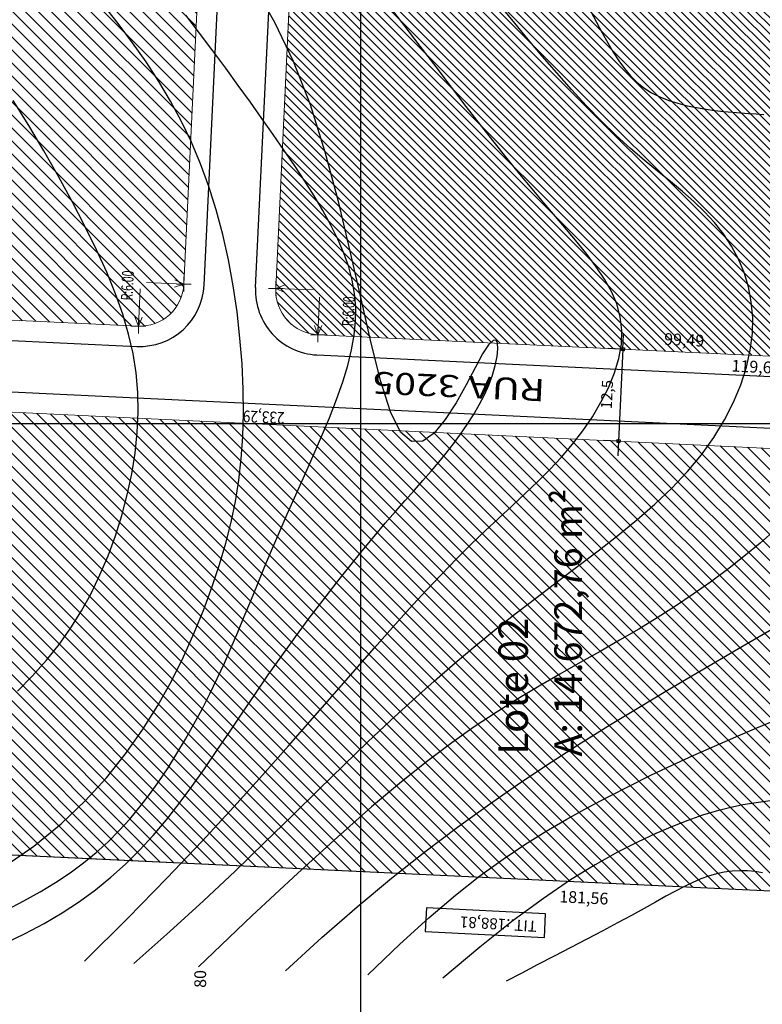
# Model space of a CAD drawing. Extents: x 286172 to 287099, y 1674973 to 1676850.
# Drawn here: x 286754 to 286855, y 1675721 to 1675855 of the extents above; entities that cross this region are included whole.
import ezdxf
from ezdxf.enums import TextEntityAlignment as Align

# ---------------------------------------------------------------- set-up
doc = ezdxf.new("R2010")
doc.units = 0
doc.header["$LTSCALE"] = 5
doc.header["$MEASUREMENT"] = 0
for name, color, linetype in [('41', 41, 'Continuous'), ('AREAS', 2, 'Continuous'), ('COTA', 13, 'Continuous'), ('ESPEC', 2, 'Continuous'), ('PASSEIO', 7, 'Continuous'), ('T', 6, 'Continuous'), ('TEXT-MATR', 1, 'Continuous'), ('TEXTO_ÁREAS-TOP', 1, 'Continuous'), ('TEXTOS', 4, 'Continuous'), ('TOP-CURVAS_1M', 8, 'Continuous'), ('TOP-CURVAS_5M', 8, 'Continuous'), ('TOP-MALHA', 8, 'Continuous'), ('URB-LOTES_COTA', 7, 'Continuous')]:
    doc.layers.add(name, color=color, linetype=linetype)
for name, color, linetype, lineweight in [('TOP-LIMITE QUADRAS', 10, 'Continuous', 0), ('TOP-PI', 7, 'Continuous', 0), ('URB-QUADRAS', 6, 'Continuous', 0)]:
    doc.layers.add(name, color=color, linetype=linetype, lineweight=lineweight)
doc.styles.add('HLV-850', font='arial.ttf')
doc.styles.add('MEDIDAS', font='romans.shx', dxfattribs={"width": 0.85, "height": 1.6})
doc.styles.add('RAIO', font='romans.shx', dxfattribs={"width": 0.65, "height": 1.6})
doc.styles.add('REGUA60', font='simplex.shx')
doc.styles.add('ROMANS', font='ROMANS', dxfattribs={"width": 1.3, "height": 1.3})
doc.styles.add('ROMANT', font='romant', dxfattribs={"height": 0.0013})
doc.styles.add('SANSSERIF', font='txt', dxfattribs={"height": 2.5})
doc.styles.add('SANSSERIFITALIC', font='txt', dxfattribs={"height": 2.5})
doc.styles.get("Standard").update_dxf_attribs({"font": 'ARIALN.TTF'})
doc.dimstyles.new('ISO-25', dxfattribs={"dimtxt": 2.5, "dimasz": 2.5, "dimexe": 1.25, "dimexo": 0.625, "dimtad": 1, "dimdec": 4, "dimdsep": 46, "dimlunit": 6, "dimtxsty": 'Standard', "dimcen": 2.5, "dimadec": 0, "dimazin": 0, "dimtfac": 1, "dimtdec": 4, "dimtmove": 0, "dimatfit": 3, "dimfxl": 1, "dimtolj": 1, "dimtzin": 0, "dimarcsym": 0})
doc.dimstyles.new('MEDIDAS LOTES', dxfattribs={"dimtxt": 1.6, "dimasz": 0.01, "dimexe": 2, "dimexo": 3, "dimgap": 0.98, "dimtad": 1, "dimrnd": 0.005, "dimzin": 0, "dimdsep": 46, "dimlunit": 6, "dimtxsty": 'MEDIDAS', "dimblk": 'COTAPT', "dimcen": 4, "dimdle": 4, "dimse1": 1, "dimse2": 1, "dimsd1": 1, "dimsd2": 1, "dimclrt": 7, "dimaunit": 1, "dimadec": 0, "dimazin": 0, "dimtfac": 1, "dimtofl": 0, "dimtmove": 2, "dimatfit": 3, "dimldrblk": 'COTAPT', "dimfxl": 1, "dimtolj": 1, "dimtzin": 0, "dimarcsym": 0})
pattern_1 = [(135.00132622, (1950019.9499, 1489987.902), (-0.8838630171, -0.8839039354), [])]

# ---------------------------------------------------------------- blocks, each defined once
blk = doc.blocks.new('RAIO')
at = {"layer": 'TOP-PI', "color": 162}
for q in [(-0.48, -1.26), (0.53, -1.24)]:
    blk.add_line((0, 0), q, dxfattribs=at)
at = {"layer": 'TOP-PI', "color": 251}
blk.add_line((0, -5.09), (0, 0), dxfattribs=at)
blk = doc.blocks.new('SB_VÉRTICE')
at = {"linetype": 'Continuous'}
for p, q in [((0.5, 0), (-0.5, 0)), ((0, -0.5), (0, 0.5))]:
    blk.add_line(p, q, dxfattribs=at)
blk = doc.blocks.new('COTAPT')
at = {"color": 0, "linetype": 'ByBlock'}
blk.add_line((0, 0), (200, 0), dxfattribs=at)
at = {"color": 6, "linetype": 'ByBlock'}
blk.add_lwpolyline([(-20, 20), (20, 20), (20, -20), (-20, -20)], close=True, dxfattribs=at)
blk = doc.blocks.new('*D86')
at = {"layer": 'COTA', "color": 0, "lineweight": -2}
for p, q in [((286835.49, 1675810.09), (286833.59, 1675810.18)), ((286835.59, 1675810.07), (286835, 1675797.61)), ((286834.9, 1675797.6), (286833, 1675797.69))]:
    blk.add_line(p, q, dxfattribs=at)
at = {"layer": 'DEFPOINTS', "color": 0}
for p in [(286838.49, 1675809.94), (286835, 1675797.6), (286837.89, 1675797.46)]:
    blk.add_point(p, dxfattribs=at)
at = {"layer": 'COTA', "color": 0, "lineweight": -2, "xscale": 0.01, "yscale": 0.01, "zscale": 0.01}
for p, rotation in [((286835.59, 1675810.08), 87.27783717564118), ((286835, 1675797.6), 267.2778371756411)]:
    blk.add_blockref('COTAPT', p, dxfattribs=dict(at, rotation=rotation))
at = {"layer": 'COTA', "color": 2, "insert": (286833.42, 1675803.93), "char_height": 1.5, "attachment_point": 5, "rotation": 87.2778, "style": 'REGUA60'}
blk.add_mtext('\\A1;12,5', dxfattribs=at)
blk = doc.blocks.new('*D89')
at = {"layer": 'DEFPOINTS', "color": 0}
for p in [(286780.05, 1675904.88), (286775.96, 1675818.92), (286776.05, 1675818.92)]:
    blk.add_point(p, dxfattribs=at)
at = {"layer": 'URB-LOTES_COTA', "color": 7, "insert": (286779.5, 1675861.5), "char_height": 1.6, "attachment_point": 5, "rotation": 87.2778, "style": 'MEDIDAS'}
blk.add_mtext('\\A1;86,05', dxfattribs=at)
blk = doc.blocks.new('*D91')
at = {"layer": 'DEFPOINTS', "color": 0}
for p in [(286792.53, 1675904.14), (286788.45, 1675818.33), (286793.1, 1675818.11)]:
    blk.add_point(p, dxfattribs=at)
at = {"layer": 'URB-LOTES_COTA', "color": 7, "insert": (286789.38, 1675861.04), "char_height": 1.6, "attachment_point": 5, "rotation": 87.2778, "style": 'MEDIDAS'}
blk.add_mtext('\\A1;85,91', dxfattribs=at)
blk = doc.blocks.new('*D233')
at = {"layer": 'DEFPOINTS', "color": 0}
for p in [(286733.62, 1675742.32), (286915.16, 1675737.62), (286914.98, 1675733.69)]:
    blk.add_point(p, dxfattribs=at)
at = {"layer": 'URB-LOTES_COTA', "color": 7, "insert": (286830.29, 1675735.6), "char_height": 1.6, "attachment_point": 5, "rotation": 357.2763, "style": 'MEDIDAS'}
blk.add_mtext('\\A1;181,56', dxfattribs=at)
blk = doc.blocks.new('*D577')
at = {"layer": 'DEFPOINTS', "color": 0}
for p in [(286794.16, 1675812.05), (286794.14, 1675811.78), (286893.53, 1675807.33)]:
    blk.add_point(p, dxfattribs=at)
at = {"layer": 'URB-LOTES_COTA', "color": 7, "insert": (286843.92, 1675811.35), "char_height": 1.6, "attachment_point": 5, "rotation": 357.2802, "style": 'MEDIDAS'}
blk.add_mtext('\\A1;99,49', dxfattribs=at)
blk = doc.blocks.new('*D584')
at = {"layer": 'DEFPOINTS', "color": 0}
for p in [(286794.16, 1675812.05), (286913.34, 1675806.39), (286913.17, 1675802.93)]:
    blk.add_point(p, dxfattribs=at)
at = {"layer": 'AREAS', "color": 7, "insert": (286853.68, 1675807.69), "char_height": 1.6, "attachment_point": 5, "rotation": 357.2778, "style": 'MEDIDAS'}
blk.add_mtext('\\A1;119,65', dxfattribs=at)

msp = doc.modelspace()

# ---------------------------------------------------------------- hatches: boundary and pattern name
at = {"layer": '41'}
h = msp.add_hatch(dxfattribs=at)
h.set_pattern_fill('ANSI31', color=256, scale=10, angle=90.00133, style=0)
h.set_pattern_definition(pattern_1)
edge = h.paths.add_edge_path()
edge.add_line((286674.047, 1675823.72), (286681.322, 1676009.017))
edge.add_arc((286700.557, 1676008.261), 19.25, 85.93721, 177.75164, ccw=False)
edge.add_line((286701.921, 1676027.463), (286782.333, 1676021.752))
edge.add_arc((286781.908, 1676015.767), 6, 355.93909, 445.93721, ccw=False)
edge.add_line((286787.893, 1676015.342), (286780.051, 1675904.878))
edge.add_line((286780.051, 1675904.878), (286775.964, 1675818.924))
edge.add_arc((286769.971, 1675819.209), 6, 267.27784, 357.27784, ccw=False)
edge.add_line((286769.686, 1675813.216), (286679.758, 1675817.491))
edge.add_arc((286680.043, 1675823.485), 6, 177.75164, 267.27784, ccw=False)
h = msp.add_hatch(dxfattribs=at)
h.set_pattern_fill('ANSI31,_O', color=256, scale=0.25, angle=90.00133)
h.set_pattern_definition([(135.00132622, (1950019.9499, 1489987.902), (-0.56125301584, -0.561278999), [])])
edge = h.paths.add_edge_path()
edge.add_line((286908.978, 1676012.737), (286908.386, 1676012.798))
edge.add_line((286908.386, 1676012.798), (286908.382, 1676012.799))
edge.add_line((286908.382, 1676012.799), (286806.772, 1676020.016))
edge.add_arc((286806.347, 1676014.031), 6, 85.93721, 175.93909)
edge.add_line((286800.362, 1676014.456), (286792.596, 1675905.07))
edge.add_arc((286872.395, 1675899.405), 80, 175.93909, 177.27784)
edge.add_line((286792.485, 1675903.204), (286788.45, 1675818.33))
edge.add_arc((286794.443, 1675818.045), 6, 177.27784, 267.27784)
edge.add_line((286794.158, 1675812.052), (286893.52, 1675807.328))
edge.add_line((286893.52, 1675807.328), (286893.995, 1675817.316))
edge.add_line((286893.995, 1675817.316), (286919.863, 1675816.087))
edge.add_line((286919.863, 1675816.087), (286923.6, 1675876.645))
edge.add_line((286923.6, 1675876.645), (286932.093, 1675986.267))
edge.add_line((286932.093, 1675986.267), (286932.061, 1675984.866))
edge.add_arc((286906.589, 1675987.264), 25.584, 354.62086, 444.64369)
h = msp.add_hatch(dxfattribs=at)
h.set_pattern_fill('ANSI31', color=256, scale=10, angle=90.00133, style=0)
h.set_pattern_definition(pattern_1)
edge = h.paths.add_edge_path()
edge.add_line((286670.969, 1675745.327), (286666.773, 1675638.442))
edge.add_arc((286591.831, 1675641.385), 75, 327.34013, 357.75164, ccw=False)
edge.add_line((286654.972, 1675600.911), (286639.071, 1675576.103))
edge.add_arc((286681.165, 1675549.121), 50, 147.34013, 177.19802)
edge.add_line((286631.225, 1675551.565), (286630.398, 1675534.669))
edge.add_arc((286645.38, 1675533.936), 15, 177.19802, 267.19829)
edge.add_line((286644.647, 1675518.954), (286726.307, 1675514.943))
edge.add_line((286726.307, 1675514.943), (286733.625, 1675742.322))
edge.add_line((286733.625, 1675742.322), (286670.969, 1675745.327))
edge = h.paths.add_edge_path()
edge.add_line((286914.978, 1675733.695), (286916.858, 1675767.396))
edge.add_line((286916.858, 1675767.396), (286918.071, 1675787.946))
edge.add_arc((286912.126, 1675787.977), 5.945, 359.69851, 447.43182)
edge.add_line((286912.392, 1675793.916), (286679.366, 1675804.996))
edge.add_arc((286679.081, 1675799.003), 6, 447.27784, 537.75164)
edge.add_line((286673.086, 1675799.238), (286670.969, 1675745.327))
edge.add_line((286670.969, 1675745.327), (286914.978, 1675733.695))

# ---------------------------------------------------------------- linework, layer by layer
at = {"layer": 'ESPEC'}
msp.add_lwpolyline([(286825.087, 1675733.41), (286808.9, 1675734.232), (286808.735, 1675730.979), (286824.922, 1675730.158)], close=True, dxfattribs=at)
at = {"layer": 'PASSEIO'}
for p, q in [((286778.711, 1675818.793), (286782.798, 1675904.747)), ((286785.703, 1675818.461), (286789.738, 1675903.335)), ((286678.135, 1675814.815), (286769.555, 1675810.469)), ((286794.027, 1675809.305), (286915.301, 1675803.539)), ((286677.992, 1675807.814), (286913.906, 1675796.597))]:
    msp.add_line(p, q, dxfattribs=at)
for centre, start, end in [((286769.971, 1675819.209), 267.27784, 357.27784), ((286794.443, 1675818.045), 177.27784, 267.27784)]:
    msp.add_arc(centre, 8.75, start, end, dxfattribs=at)
at = {"layer": 'T'}
msp.add_line((286733.625, 1675742.322), (286922.221, 1675733.35), dxfattribs=at)
at = {"layer": 'TOP-CURVAS_1M'}
for points in [[(286751.675, 1675729.428), (286754.397, 1675730.727), (286756.992, 1675732.089), (286759.444, 1675733.527), (286761.762, 1675735.049), (286763.958, 1675736.657), (286766.047, 1675738.357), (286768.041, 1675740.153), (286769.953, 1675742.048), (286771.798, 1675744.048), (286773.588, 1675746.157), (286775.337, 1675748.375), (286777.057, 1675750.692), (286778.758, 1675753.093), (286780.454, 1675755.563), (286782.155, 1675758.088), (286783.874, 1675760.653), (286785.622, 1675763.244), (286787.411, 1675765.847), (286789.247, 1675768.445), (286791.115, 1675771.017), (286792.993, 1675773.542), (286794.861, 1675775.996), (286796.698, 1675778.357), (286798.483, 1675780.603), (286800.195, 1675782.712), (286801.813, 1675784.661), (286803.321, 1675786.435), (286804.727, 1675788.054), (286806.039, 1675789.544), (286807.271, 1675790.931), (286808.432, 1675792.242), (286809.535, 1675793.503), (286810.59, 1675794.741), (286811.609, 1675795.984), (286812.599, 1675797.251), (286813.552, 1675798.543), (286814.458, 1675799.856), (286815.305, 1675801.185), (286816.081, 1675802.525), (286816.776, 1675803.871), (286817.378, 1675805.218), (286817.876, 1675806.562), (286818.258, 1675807.884), (286818.511, 1675809.108), (286818.621, 1675810.147), (286818.574, 1675810.91), (286818.356, 1675811.31), (286817.954, 1675811.258), (286817.352, 1675810.664), (286816.539, 1675809.439), (286815.508, 1675807.559), (286814.292, 1675805.252), (286812.931, 1675802.809), (286811.468, 1675800.524), (286809.943, 1675798.688), (286808.396, 1675797.594), (286806.87, 1675797.533), (286805.405, 1675798.798), (286804.028, 1675801.585), (286802.703, 1675805.715), (286801.384, 1675810.912), (286800.02, 1675816.901), (286798.563, 1675823.406), (286796.964, 1675830.152), (286795.174, 1675836.864), (286793.145, 1675843.266), (286790.844, 1675849.137), (286788.305, 1675854.473), (286785.576, 1675859.324)], [(286762.447, 1675726.954), (286768.34, 1675732.825), (286773.652, 1675738.26), (286778.437, 1675743.287), (286782.752, 1675747.936), (286786.652, 1675752.236), (286790.193, 1675756.216), (286793.43, 1675759.906), (286796.42, 1675763.334), (286799.212, 1675766.527), (286801.83, 1675769.503), (286804.293, 1675772.273), (286806.62, 1675774.854), (286808.83, 1675777.259), (286810.94, 1675779.501), (286812.971, 1675781.596), (286814.94, 1675783.556), (286816.862, 1675785.399), (286818.736, 1675787.148), (286820.559, 1675788.83), (286822.324, 1675790.472), (286824.029, 1675792.102), (286825.668, 1675793.744), (286827.237, 1675795.426), (286828.732, 1675797.175), (286830.143, 1675799.01), (286831.447, 1675800.916), (286832.616, 1675802.873), (286833.622, 1675804.858), (286834.437, 1675806.851), (286835.034, 1675808.83), (286835.383, 1675810.773), (286835.457, 1675812.659), (286835.238, 1675814.472), (286834.749, 1675816.224), (286834.021, 1675817.929), (286833.086, 1675819.605), (286831.976, 1675821.267), (286830.723, 1675822.932), (286829.359, 1675824.616), (286827.916, 1675826.335), (286826.42, 1675828.106), (286824.874, 1675829.941), (286823.272, 1675831.854), (286821.612, 1675833.857), (286819.888, 1675835.963), (286818.099, 1675838.185), (286816.238, 1675840.536), (286814.303, 1675843.028), (286812.291, 1675845.666), (286810.21, 1675848.419), (286808.07, 1675851.245), (286805.879, 1675854.104), (286803.647, 1675856.957)], [(286769.148, 1675726.635), (286774.05, 1675730.982), (286778.629, 1675735.174), (286782.913, 1675739.205), (286786.931, 1675743.069), (286790.712, 1675746.76), (286794.284, 1675750.27), (286797.676, 1675753.594), (286800.915, 1675756.724), (286804.029, 1675759.66), (286807.039, 1675762.418), (286809.961, 1675765.018), (286812.816, 1675767.484), (286815.621, 1675769.835), (286818.396, 1675772.093), (286821.157, 1675774.279), (286823.925, 1675776.416), (286826.71, 1675778.522), (286829.488, 1675780.61), (286832.231, 1675782.694), (286834.908, 1675784.785), (286837.489, 1675786.895), (286839.943, 1675789.035), (286842.24, 1675791.218), (286844.351, 1675793.455), (286846.249, 1675795.754), (286847.926, 1675798.102), (286849.38, 1675800.481), (286850.606, 1675802.872), (286851.602, 1675805.259), (286852.365, 1675807.623), (286852.89, 1675809.947), (286853.175, 1675812.212), (286853.219, 1675814.403), (286853.035, 1675816.514), (286852.639, 1675818.542), (286852.047, 1675820.482), (286851.273, 1675822.332), (286850.335, 1675824.087), (286849.248, 1675825.743), (286848.027, 1675827.298), (286846.687, 1675828.754), (286845.237, 1675830.142), (286843.685, 1675831.498), (286842.039, 1675832.861), (286840.307, 1675834.268), (286838.496, 1675835.755), (286836.615, 1675837.361), (286834.671, 1675839.122), (286832.675, 1675841.063), (286830.649, 1675843.153), (286828.616, 1675845.35), (286826.6, 1675847.612), (286824.626, 1675849.894), (286822.718, 1675852.154), (286820.899, 1675854.349), (286819.195, 1675856.436)], [(286751.916, 1675733.954), (286754.237, 1675735.158), (286756.449, 1675736.393), (286758.543, 1675737.664), (286760.511, 1675738.975), (286762.349, 1675740.33), (286764.067, 1675741.733), (286765.677, 1675743.189), (286767.193, 1675744.7), (286768.627, 1675746.273), (286769.993, 1675747.909), (286771.305, 1675749.614), (286772.574, 1675751.39), (286773.811, 1675753.241), (286775.018, 1675755.158), (286776.191, 1675757.13), (286777.328, 1675759.147), (286778.427, 1675761.199), (286779.485, 1675763.275), (286780.5, 1675765.366), (286781.471, 1675767.46), (286782.397, 1675769.551), (286783.291, 1675771.65), (286784.17, 1675773.77), (286785.049, 1675775.924), (286785.945, 1675778.127), (286786.873, 1675780.392), (286787.85, 1675782.733), (286788.891, 1675785.164), (286790.006, 1675787.691), (286791.17, 1675790.29), (286792.355, 1675792.93), (286793.531, 1675795.579), (286794.666, 1675798.207), (286795.731, 1675800.783), (286796.696, 1675803.273), (286797.531, 1675805.649), (286798.211, 1675807.886), (286798.729, 1675809.999), (286799.083, 1675812.009), (286799.272, 1675813.939), (286799.296, 1675815.81), (286799.151, 1675817.644), (286798.837, 1675819.464), (286798.352, 1675821.292), (286797.697, 1675823.147), (286796.885, 1675825.033), (286795.932, 1675826.951), (286794.853, 1675828.904), (286793.663, 1675830.892), (286792.378, 1675832.917), (286791.013, 1675834.981), (286789.584, 1675837.085), (286788.103, 1675839.231), (286786.571, 1675841.418), (286784.988, 1675843.647), (286783.35, 1675845.919), (286781.657, 1675848.235), (286779.907, 1675850.594), (286778.098, 1675852.996), (286776.228, 1675855.443)], [(286753.348, 1675763.65), (286755.419, 1675765.722), (286757.31, 1675767.833), (286759.037, 1675769.996), (286760.613, 1675772.223), (286762.05, 1675774.528), (286763.363, 1675776.923), (286764.565, 1675779.421), (286765.666, 1675782.029), (286766.658, 1675784.73), (286767.532, 1675787.499), (286768.278, 1675790.312), (286768.884, 1675793.146), (286769.341, 1675795.976), (286769.638, 1675798.779), (286769.764, 1675801.53), (286769.711, 1675804.214), (286769.475, 1675806.856), (286769.054, 1675809.485), (286768.446, 1675812.134), (286767.649, 1675814.836), (286766.66, 1675817.621), (286765.478, 1675820.523), (286764.1, 1675823.572), (286762.53, 1675826.787), (286760.793, 1675830.132), (286758.92, 1675833.56), (286756.941, 1675837.02), (286754.887, 1675840.463), (286752.79, 1675843.842)], [(286789.767, 1675725.655), (286794.689, 1675730.167), (286799.478, 1675734.346), (286804.142, 1675738.218), (286808.689, 1675741.812), (286813.126, 1675745.156), (286817.461, 1675748.28), (286821.703, 1675751.21), (286825.859, 1675753.977), (286829.932, 1675756.602), (286833.901, 1675759.091), (286837.742, 1675761.44), (286841.428, 1675763.65), (286844.934, 1675765.717), (286848.234, 1675767.642), (286851.304, 1675769.422), (286854.118, 1675771.056), (286856.66, 1675772.549)], [(286800.963, 1675725.122), (286805.286, 1675729.276), (286809.225, 1675732.851), (286812.838, 1675735.919), (286816.18, 1675738.555), (286819.308, 1675740.833), (286822.28, 1675742.826), (286825.153, 1675744.609), (286827.983, 1675746.255), (286830.817, 1675747.827), (286833.664, 1675749.34), (286836.522, 1675750.798), (286839.388, 1675752.206), (286842.262, 1675753.568), (286845.141, 1675754.887), (286848.024, 1675756.169), (286850.908, 1675757.417), (286853.79, 1675758.636), (286856.657, 1675759.838)], [(286855.584, 1675748.738), (286853.702, 1675748.488), (286851.882, 1675748.183), (286850.083, 1675747.807), (286848.268, 1675747.344), (286846.397, 1675746.778), (286844.432, 1675746.091), (286842.333, 1675745.269), (286840.061, 1675744.294), (286837.577, 1675743.142), (286834.845, 1675741.754), (286831.827, 1675740.06), (286828.486, 1675737.994), (286824.785, 1675735.487), (286820.686, 1675732.47), (286816.154, 1675728.876), (286811.151, 1675724.637)], [(286854.57, 1675738.97), (286853.542, 1675739.142), (286852.505, 1675739.236), (286851.461, 1675739.251), (286850.411, 1675739.188), (286849.356, 1675739.044), (286848.297, 1675738.82), (286847.236, 1675738.515), (286846.17, 1675738.127), (286845.08, 1675737.659), (286843.944, 1675737.11), (286842.737, 1675736.481), (286841.439, 1675735.773), (286840.025, 1675734.987), (286838.474, 1675734.123), (286836.761, 1675733.182), (286834.875, 1675732.167), (286832.844, 1675731.092), (286830.706, 1675729.971), (286828.5, 1675728.82), (286826.263, 1675727.655), (286824.035, 1675726.491), (286821.853, 1675725.343), (286819.756, 1675724.228)]]:
    msp.add_lwpolyline(points, dxfattribs=at)
at = {"layer": 'TOP-CURVAS_5M'}
for points in [[(286751.196, 1675739.53), (286755.562, 1675742.572), (286759.316, 1675745.63), (286762.571, 1675748.727), (286765.438, 1675751.882), (286768.014, 1675755.109), (286770.333, 1675758.39), (286772.412, 1675761.7), (286774.267, 1675765.016), (286775.916, 1675768.313), (286777.376, 1675771.566), (286778.664, 1675774.75), (286779.796, 1675777.84), (286780.789, 1675780.823), (286781.645, 1675783.724), (286782.368, 1675786.577), (286782.96, 1675789.419), (286783.421, 1675792.283), (286783.756, 1675795.207), (286783.965, 1675798.224), (286784.05, 1675801.37), (286784.014, 1675804.669), (286783.857, 1675808.092), (286783.579, 1675811.6), (286783.18, 1675815.153), (286782.659, 1675818.71), (286782.017, 1675822.233), (286781.254, 1675825.68), (286780.369, 1675829.013), (286779.363, 1675832.201), (286778.237, 1675835.252), (286776.991, 1675838.185), (286775.625, 1675841.017), (286774.141, 1675843.767), (286772.539, 1675846.453), (286770.819, 1675849.093), (286768.983, 1675851.705), (286767.034, 1675854.305), (286764.983, 1675856.897)], [(286831.192, 1675856.029), (286832.017, 1675854.496), (286832.797, 1675853.048), (286833.548, 1675851.692), (286834.286, 1675850.428), (286835.032, 1675849.26), (286835.802, 1675848.189), (286836.616, 1675847.218), (286837.491, 1675846.348), (286838.446, 1675845.582), (286839.494, 1675844.92), (286840.622, 1675844.355), (286841.813, 1675843.878), (286843.05, 1675843.481), (286844.314, 1675843.154), (286845.588, 1675842.889), (286846.855, 1675842.677), (286848.096, 1675842.51), (286849.298, 1675842.379), (286850.459, 1675842.275), (286851.579, 1675842.189), (286852.66, 1675842.115), (286853.703, 1675842.041), (286854.711, 1675841.962)], [(286856.35, 1675785.623), (286854.215, 1675783.738), (286852.028, 1675781.918), (286849.787, 1675780.157), (286847.492, 1675778.45), (286845.14, 1675776.793), (286842.732, 1675775.18), (286840.265, 1675773.607), (286837.738, 1675772.067), (286835.151, 1675770.554), (286832.504, 1675769.047), (286829.798, 1675767.521), (286827.033, 1675765.953), (286824.212, 1675764.319), (286821.333, 1675762.595), (286818.399, 1675760.758), (286815.41, 1675758.784), (286812.343, 1675756.631), (286809.087, 1675754.188), (286805.505, 1675751.326), (286801.46, 1675747.916), (286796.818, 1675743.829), (286791.441, 1675738.937), (286785.194, 1675733.109), (286777.94, 1675726.217)]]:
    msp.add_lwpolyline(points, dxfattribs=at)
at = {"layer": 'TOP-MALHA'}
for p, q in [((286800, 1674988.258), (286800, 1676612.339)), ((286172.246, 1675800), (287012.117, 1675800)), ((286172.246, 1675800), (287012.117, 1675800))]:
    msp.add_line(p, q, dxfattribs=at)
at = {"layer": 'URB-QUADRAS'}
for p, q in [((286780.051, 1675904.878), (286775.964, 1675818.924)), ((286788.45, 1675818.33), (286792.53, 1675904.138)), ((286769.686, 1675813.216), (286679.758, 1675817.491)), ((286794.158, 1675812.052), (286913.338, 1675806.385)), ((286679.366, 1675804.996), (286912.399, 1675793.916)), ((286733.625, 1675742.322), (286914.978, 1675733.695))]:
    msp.add_line(p, q, dxfattribs=at)
for centre, start, end in [((286769.971, 1675819.209), 267.27784, 357.27784), ((286769.971, 1675819.209), 267.27784, 357.27784), ((286794.443, 1675818.045), 177.27784, 267.27784), ((286794.443, 1675818.045), 177.79749, 177.79862)]:
    msp.add_arc(centre, 6, start, end, dxfattribs=at)

# ---------------------------------------------------------------- block references
at = {"layer": 'TOP-LIMITE QUADRAS', "lineweight": 0, "xscale": 1.999999999999998, "yscale": 1.999999999999998, "rotation": 0.001326220409933292}
for p in [(286775.964, 1675818.924), (286788.45, 1675818.33), (286769.778, 1675813.216), (286794.158, 1675812.052)]:
    msp.add_blockref('SB_VÉRTICE', p, dxfattribs=at)
at = {"layer": 'TOP-LIMITE QUADRAS', "color": 162, "linetype": 'Continuous', "lineweight": 0, "xscale": -1, "rotation": 267.5108225727196}
msp.add_blockref('RAIO', (286775.964, 1675818.924), dxfattribs=at)
at = {"layer": 'TOP-LIMITE QUADRAS', "color": 162, "linetype": 'Continuous', "lineweight": 0}
for p, rotation in [((286788.45, 1675818.33), 87.79864237110844), ((286769.778, 1675813.216), 177.2754949921548), ((286794.158, 1675812.052), 177.2754949921548)]:
    msp.add_blockref('RAIO', p, dxfattribs=dict(at, rotation=rotation))

# ---------------------------------------------------------------- texts
at = {"layer": 'TEXT-MATR', "style": 'SANSSERIF', "width": 1.3}
msp.add_text('RUA 3205', height=3, rotation=177.38112, dxfattribs=at).set_placement((286813.369, 1675806.519), align=Align.CENTER)
at = {"layer": 'TEXTO_ÁREAS-TOP', "style": 'HLV-850'}
msp.add_text('A: 14.672,76 m²', height=3.74996, rotation=90.00133, dxfattribs=at).set_placement((286830.034, 1675754.763))
at = {"layer": 'TEXTOS'}
for s, height, rotation, style, p in [('Lote 02', 4, 90.00133, 'ROMANT', (286822.687, 1675754.996)), ('TIT.:188,81', 1.5, 176.59743, 'ROMANS', (286823.941, 1675732.436))]:
    msp.add_text(s, height=height, rotation=rotation, dxfattribs=dict(at, style=style)).set_placement(p)
at = {"layer": 'TOP-CURVAS_5M', "color": 7, "style": 'SANSSERIFITALIC'}
msp.add_text('80', height=1.6, rotation=90, dxfattribs=at).set_placement((286778.983, 1675723.341))
at = {"layer": 'TOP-PI', "linetype": 'Continuous', "style": 'RAIO', "width": 0.65}
for p in [(286768.987, 1675816.675), (286799.021, 1675813.173)]:
    msp.add_text('R:6.00', height=1.6, rotation=87.27549, dxfattribs=at).set_placement(p)
at = {"layer": 'URB-LOTES_COTA', "style": 'MEDIDAS', "width": 0.85}
msp.add_text('233,29', height=1.6, rotation=177.64244, dxfattribs=at).set_placement((286789.664, 1675801.538))

# ---------------------------------------------------------------- dimensions: what is measured, and where the dimension line sits
at = {"layer": 'AREAS'}
dim = msp.add_aligned_dim(p1=(286794.158, 1675812.052), p2=(286913.338, 1675806.385), distance=-3.461, text='119,65', dimstyle='MEDIDAS LOTES', dxfattribs=at)
dim.commit()
dim.dimension.update_dxf_attribs({"geometry": '*D584', "text_midpoint": (286853.675, 1675807.692)})
at = {"layer": 'COTA'}
dim = msp.add_aligned_dim(p1=(286838.488, 1675809.944), p2=(286837.895, 1675797.458), distance=-2.9, dimstyle='ISO-25', override={"dimtxt": 1.5, "dimasz": 0.01, "dimexe": 2, "dimexo": 3, "dimgap": 0.98, "dimdec": 2, "dimrnd": 0.005, "dimtxsty": 'REGUA60', "dimblk": 'COTAPT', "dimcen": 4, "dimdle": 4, "dimclrt": 2, "dimaunit": 1, "dimtofl": 0, "dimtmove": 2}, dxfattribs=at)
dim.commit()
dim.dimension.update_dxf_attribs({"geometry": '*D86', "text_midpoint": (286833.424, 1675803.928)})
at = {"layer": 'URB-LOTES_COTA'}
for base, p1, p2, angle, picture, middle in [((286776.05, 1675818.92), (286780.051, 1675904.878), (286775.964, 1675818.924), 267.27784, '*D89', (286779.497, 1675861.498)), ((286793.1, 1675818.109), (286792.53, 1675904.138), (286788.45, 1675818.33), 267.27784, '*D91', (286789.381, 1675861.036)), ((286915.164, 1675737.618), (286733.625, 1675742.322), (286914.978, 1675733.695), 357.27634, '*D233', (286830.288, 1675735.602))]:
    dim = msp.add_linear_dim(base=base, p1=p1, p2=p2, angle=angle, dimstyle='MEDIDAS LOTES', dxfattribs=at)
    dim.commit()
    dim.dimension.update_dxf_attribs({"geometry": picture, "text_midpoint": middle, "dimtype": 161})
dim = msp.add_aligned_dim(p1=(286893.532, 1675807.331), p2=(286794.158, 1675812.052), distance=0.277, dimstyle='MEDIDAS LOTES', dxfattribs=at)
dim.commit()
dim.dimension.update_dxf_attribs({"geometry": '*D577', "text_midpoint": (286843.924, 1675811.345)})

doc.saveas('drawing.dxf')
